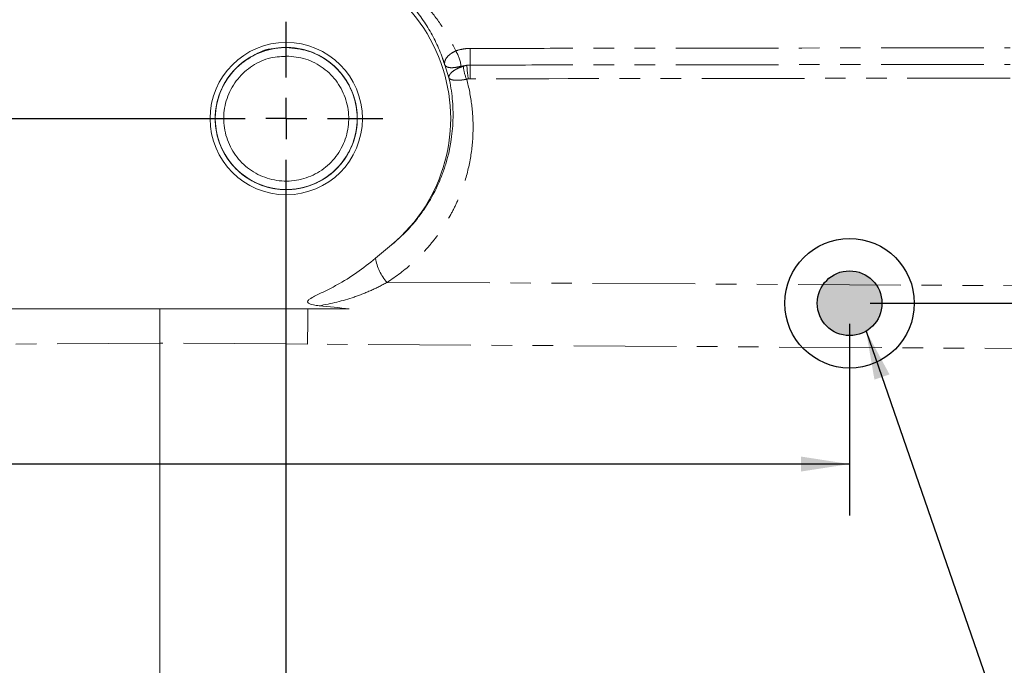
# Model space of a CAD drawing. Units: millimetres. Extents: x 11 to 1180, y 5 to 832.
# Drawn here: x 147 to 207, y 203 to 243 of the extents above; entities that cross this region are included whole.
import ezdxf

# ---------------------------------------------------------------- set-up
doc = ezdxf.new("R2010")
doc.units = ezdxf.units.MM
doc.linetypes.add('PHANTOM', pattern=[12.7, 6.35, -1.27, 1.27, -1.27, 1.27, -1.27])
doc.layers.add('SLD-0', color=7, linetype='Continuous')
doc.styles.add('SLDTEXTSTYLE0', font='TXT', dxfattribs={"width": 0.605})
doc.dimstyles.new('SLDDIMSTYLE0', dxfattribs={"dimtxt": 3, "dimasz": 3, "dimexe": 0, "dimexo": 0.0625, "dimgap": 0.75, "dimtad": 0, "dimdec": 1, "dimlfac": 2, "dimrnd": 1e-09, "dimzin": 12, "dimdsep": 46, "dimtxsty": 'SLDTEXTSTYLE0', "dimsah": 1, "dimcen": 0.09, "dimadec": 0, "dimazin": 0, "dimtfac": 1, "dimtdec": 3, "dimtofl": 0, "dimtmove": 0, "dimatfit": 3, "dimfxl": 0, "dimfrac": 2, "dimtolj": 1, "dimtzin": 12, "dimarcsym": 0})
doc.dimstyles.new('SLDDIMSTYLE4', dxfattribs={"dimtxt": 0, "dimasz": 3, "dimexe": 0, "dimexo": 0.0625, "dimgap": 0, "dimtad": 0, "dimtih": 1, "dimtoh": 1, "dimdec": 0, "dimrnd": 1e-09, "dimzin": 0, "dimdsep": 46, "dimtxsty": 'Standard', "dimsah": 1, "dimcen": 0.09, "dimadec": 0, "dimazin": 0, "dimtfac": 3, "dimtdec": 0, "dimtofl": 0, "dimtmove": 0, "dimatfit": 3, "dimfxl": 0, "dimfrac": 2, "dimtolj": 1, "dimtzin": 0, "dimarcsym": 0})

# ---------------------------------------------------------------- blocks, each defined once
blk = doc.blocks.new('*D50')
at = {"layer": 'SLD-0'}
for p, q in [((197.887, 224.147), (197.887, 212.311)), ((48.777, 215.486), (107.012, 215.486)), ((197.887, 215.486), (120.492, 215.486))]:
    blk.add_line(p, q, dxfattribs=at)
for points in [[(48.777, 215.486), (51.777, 215.025), (51.777, 215.948)], [(197.887, 215.486), (194.887, 215.948), (194.887, 215.025)]]:
    blk.add_solid(points, dxfattribs=at)
at = {"layer": 'SLD-0', "insert": (108.599, 217.054), "char_height": 3, "attachment_point": 1, "style": 'SLDTEXTSTYLE0'}
blk.add_mtext('298.2', dxfattribs=at)
blk = doc.blocks.new('*D51')
at = {"layer": 'SLD-0'}
for p, q in [((219.373, 246.347), (219.373, 241.476)), ((219.373, 225.417), (219.373, 230.288)), ((199.157, 225.417), (222.548, 225.417))]:
    blk.add_line(p, q, dxfattribs=at)
for points in [[(219.373, 246.347), (218.911, 243.347), (219.834, 243.347)], [(219.373, 225.417), (219.834, 228.417), (218.911, 228.417)]]:
    blk.add_solid(points, dxfattribs=at)
at = {"layer": 'SLD-0', "insert": (217.805, 231.876), "char_height": 3, "attachment_point": 1, "rotation": 90, "style": 'SLDTEXTSTYLE0'}
blk.add_mtext('41.9', dxfattribs=at)
blk = doc.blocks.new('SW_CENTERMARKSYMBOL_12')
at = {"layer": 'SLD-0', "color": 0}
for p, q in [((66.675, 2.54), (66.675, 5.9755)), ((66.675, 0), (66.675, 1.27)), ((35.8775, 0), (64.135, 0)), ((66.675, 0), (65.405, 0)), ((66.675, 0), (66.675, -1.27)), ((66.675, 0), (67.945, 0)), ((69.215, 0), (72.6505, 0)), ((66.675, -76.835), (66.675, -2.54))]:
    blk.add_line(p, q, dxfattribs=at)

msp = doc.modelspace()

# ---------------------------------------------------------------- hatches: boundary and pattern name
at = {"linetype": 'Continuous'}
h = msp.add_hatch(color=7, dxfattribs=at)
edge = h.paths.add_edge_path(flags=0)
edge.add_arc((197.887121, 225.417211), 2, 0, 360)

# ---------------------------------------------------------------- linework, layer by layer
at = {"color": 7, "linetype": 'Continuous', "lineweight": 15}
for p, q in [((163.077119, 241.209711), (163.077119, 241.527711)), ((163.077119, 240.684711), (163.077119, 241.209711)), ((143.555935, 225.07436), (155.266623, 225.07436)), ((155.266623, 225.07436), (163.082387, 225.07436)), ((164.403084, 225.07436), (166.970062, 225.07436)), ((155.266623, 174.129046), (155.266623, 222.951926))]:
    msp.add_line(p, q, dxfattribs=at)
at = {"color": 8, "linetype": 'PHANTOM', "lineweight": 0}
for p, q in [((173.130277, 239.341241), (172.872681, 240.134246)), ((174.243617, 240.11303), (173.872817, 240.055491)), ((163.076061, 222.902879), (155.266623, 222.951926)), ((164.397019, 222.893579), (163.076061, 222.902879)), ((212.587434, 222.595634), (164.397019, 222.893579))]:
    msp.add_line(p, q, dxfattribs=at)
at = {"color": 8, "linetype": 'PHANTOM', "lineweight": 0, "flags": 128}
for points in [[(169.304791, 226.707885), (181.662667, 226.642539), (211.500514, 226.484148)], [(155.266623, 222.951926), (138.000879, 222.843865), (127.400908, 222.77818)]]:
    msp.add_lwpolyline(points, dxfattribs=at)
at = {"color": 7, "linetype": 'Continuous', "lineweight": 15}
msp.add_circle((163.077121, 236.822211), 4.7055, dxfattribs=at)
msp.add_arc((163.077121, 236.822211), 10.16, 309.85471305, 90, dxfattribs=at)
at = {"color": 8, "linetype": 'PHANTOM', "lineweight": 0}
for centre, radius, start, end in [((171.791443, 239.863745), 2.090187, 5.26349542, 32.81148537), ((156.48467, 240.629038), 17.964221, 358.3904074, 1.6677615), ((176.270239, 240.19852), 2.254548, 183.61369149, 204.84019075), ((178.373599, 240.149698), 4.130144, 180.50868138, 192.25982192), ((189.629541, 239.709348), 15.19341, 178.43445093, 181.62410232), ((171.505494, 228.688158), 2.960502, 189.68361388, 221.98205321), ((-157.272701, 224.921807), 320.355124, 359.63891059, 0.02728416), ((-156.166319, 224.875467), 320.569465, 359.64577232, 0.03554832)]:
    msp.add_arc(centre, radius, start, end, dxfattribs=at)
for points, knots in [([(163.043877, 247.666087), (163.673002, 247.666517), (164.289663, 247.616448), (165.197489, 247.471243), (165.497224, 247.411089), (166.091057, 247.267468), (166.382117, 247.184644), (167.228665, 246.908812), (167.76259, 246.687515), (168.524843, 246.305464), (168.771437, 246.17011), (169.244928, 245.888075), (169.472845, 245.740888), (170.132699, 245.281952), (170.540921, 244.952934), (171.111825, 244.426769), (171.295516, 244.245543), (171.647949, 243.873815), (171.815902, 243.684201), (172.296659, 243.10438), (172.586497, 242.70324), (173.109629, 241.871914), (173.342888, 241.441722), (173.548159, 240.996369)], [0, 0, 0, 0, 0.125, 0.125, 0.1875, 0.1875, 0.25, 0.25, 0.375, 0.375, 0.4375, 0.4375, 0.5, 0.5, 0.625, 0.625, 0.6875, 0.6875, 0.75, 0.75, 0.875, 0.875, 1, 1, 1, 1]), ([(172.872681, 240.134246), (172.826384, 240.275502), (172.563182, 241.078549), (171.890742, 242.471675), (170.715504, 244.025141), (169.368307, 245.255113), (168.097856, 246.086297), (166.832859, 246.672945), (165.719246, 247.039052), (164.601125, 247.265462), (163.731943, 247.353155), (163.223406, 247.359165), (163.077119, 247.360894)], [0, 0, 0, 0, 0.0385155603, 0.2189634735, 0.3992797288, 0.5299450517, 0.6603702873, 0.745538278, 0.8305857315, 0.901089208, 0.9715470919, 1, 1, 1, 1]), ([(173.548159, 240.996369), (173.46192, 240.957657), (173.387384, 240.91761), (173.255182, 240.83537), (173.199264, 240.794115), (173.057752, 240.674376), (172.99416, 240.597015), (172.905762, 240.451917), (172.880411, 240.383099), (172.856766, 240.252647), (172.858703, 240.191169), (172.872681, 240.134248)], [0, 0, 0, 0, 0.125, 0.125, 0.25, 0.25, 0.5, 0.5, 0.75, 0.75, 1, 1, 1, 1]), ([(173.548159, 240.996369), (173.68697, 241.047715), (173.831139, 241.086052), (174.129696, 241.138095), (174.285227, 241.151657), (174.441279, 241.151865)], [0, 0, 0, 0, 0.5, 0.5, 1, 1, 1, 1]), ([(174.441279, 241.151865), (174.948948, 241.152543), (175.456616, 241.153218), (175.964285, 241.15389), (177.994959, 241.15658), (180.025631, 241.159228), (182.056301, 241.161835), (190.637916, 241.172853), (199.219503, 241.183129), (207.801062, 241.192643)], [0, 0, 0, 0, 0.003048, 0.003048, 0.003048, 0.01524000001, 0.01524000001, 0.01524000001, 0.06676339454, 0.06676339454, 0.06676339454, 0.06676339454]), ([(173.872818, 240.055489), (173.782195, 240.029384), (173.700595, 240.009991), (173.550103, 239.981115), (173.483052, 239.972077), (173.305293, 239.956926), (173.212989, 239.961998), (173.064961, 239.988461), (173.008253, 240.010084), (172.920922, 240.064491), (172.890574, 240.097315), (172.872682, 240.134245)], [0, 0, 0, 0, 0.125, 0.125, 0.25, 0.25, 0.5, 0.5, 0.75, 0.75, 1, 1, 1, 1]), ([(173.130277, 239.341241), (173.130166, 239.341838), (173.13004, 239.342516), (173.129904, 239.343432), (173.129696, 239.344527), (173.12934, 239.34701), (173.128614, 239.351933), (173.127629, 239.361149), (173.126753, 239.378508), (173.128545, 239.412035), (173.145222, 239.481334), (173.220853, 239.611916), (173.410813, 239.77628), (173.699417, 239.93896), (173.911168, 240.016501), (174.020174, 240.056419)], [0, 0, 0, 0, 0.002786755, 0.003164498, 0.004289276, 0.007929478, 0.014674459, 0.027160202, 0.05031547, 0.093493461, 0.175686401, 0.345512861, 0.615938351, 0.802289366, 1, 1, 1, 1]), ([(174.4418, 240.124441), (174.949476, 240.125114), (175.457152, 240.125784), (175.964827, 240.126452), (177.99553, 240.129124), (180.026231, 240.131755), (182.056931, 240.134346), (190.638591, 240.145294), (199.220225, 240.155517), (207.801832, 240.164995)], [0, 0, 0, 0, 0.003048, 0.003048, 0.003048, 0.01524000001, 0.01524000001, 0.01524000001, 0.06676293059, 0.06676293059, 0.06676293059, 0.06676293059]), ([(174.224279, 239.251411), (174.368378, 238.72378), (174.474099, 238.186433), (174.57352, 237.365322), (174.596761, 237.0891), (174.622676, 236.531487), (174.625334, 236.249607), (174.600846, 235.399229), (174.541708, 234.831595), (174.333433, 233.696307), (174.184357, 233.12864), (173.885471, 232.278849), (173.773517, 231.996933), (173.526652, 231.442101), (173.391448, 231.16832), (172.949512, 230.358727), (172.606717, 229.834547), (172.012176, 229.076737), (171.802463, 228.831455), (171.362261, 228.358778), (171.131414, 228.130923), (170.406129, 227.473821), (169.879221, 227.070804), (169.304794, 226.707884)], [0, 0, 0, 0, 0.125, 0.125, 0.1875, 0.1875, 0.25, 0.25, 0.375, 0.375, 0.5, 0.5, 0.5625, 0.5625, 0.625, 0.625, 0.75, 0.75, 0.8125, 0.8125, 0.875, 0.875, 1, 1, 1, 1]), ([(174.224279, 239.251411), (174.150748, 239.236573), (174.079282, 239.224197), (173.940216, 239.204156), (173.872111, 239.196473), (173.679493, 239.181159), (173.56392, 239.181086), (173.372689, 239.199073), (173.294352, 239.217266), (173.208808, 239.255892), (173.185417, 239.270707), (173.149609, 239.303618), (173.137083, 239.321917), (173.130276, 239.341241)], [0, 0, 0, 0, 0.125, 0.125, 0.25, 0.25, 0.5, 0.5, 0.75, 0.75, 0.875, 0.875, 1, 1, 1, 1]), ([(207.802463, 239.319127), (206.871959, 239.318102), (205.941455, 239.317069), (205.010951, 239.316026), (201.288926, 239.311857), (197.566896, 239.307551), (193.844861, 239.303109), (187.377333, 239.295391), (180.90979, 239.287263), (174.442234, 239.278734)], [0.00000001304, 0.00000001304, 0.00000001304, 0.00000001304, 0.00558657754, 0.00558657754, 0.00558657754, 0.02793288773, 0.02793288773, 0.02793288773, 0.0667625604, 0.0667625604, 0.0667625604, 0.0667625604]), ([(169.304794, 226.707884), (168.985547, 226.528806), (168.656424, 226.363332), (167.979602, 226.060651), (167.630879, 225.92319), (166.573521, 225.559866), (165.849723, 225.380426), (165.108697, 225.263344)], [0, 0, 0, 0, 0.25, 0.25, 0.5, 0.5, 1, 1, 1, 1])]:
    msp.add_open_spline(points, degree=3, knots=knots, dxfattribs=at)
at = {"color": 7, "linetype": 'Continuous', "lineweight": 15}
for points, knots in [([(163.077119, 241.209711), (163.541376, 241.166805), (164.469661, 241.081014), (165.723277, 240.409324), (166.712162, 239.410896), (167.338253, 238.144948), (167.538308, 236.749811), (167.292667, 235.36035), (166.626173, 234.118187), (165.604297, 233.145092), (164.331123, 232.540272), (162.931074, 232.362784), (161.547433, 232.630842), (160.314763, 233.318332), (159.359783, 234.354624), (158.774957, 235.639363), (158.620647, 237.039953), (158.911731, 238.421358), (159.618056, 239.640449), (160.671793, 240.580158), (161.963375, 241.142763), (163.369241, 241.274453), (164.742707, 240.961467), (165.952851, 240.233656), (166.873005, 239.167184), (167.415759, 237.863379), (167.524113, 236.459096), (167.187838, 235.087343), (166.4423, 233.892497), (165.35792, 232.987406), (164.049102, 232.467571), (162.639142, 232.381946), (161.277125, 232.739606), (160.091049, 233.506923), (159.206582, 234.602611), (158.706676, 235.923917), (158.644377, 237.330598), (159.02552, 238.690989), (159.809611, 239.860472), (160.923345, 240.729766), (162.248197, 241.206339), (163.660518, 241.245717), (165.009828, 240.843696), (166.170336, 240.037766), (167.018281, 238.913857), (167.474677, 237.576671), (167.490833, 236.168885), (167.065244, 234.821558), (166.243331, 233.678514), (165.101594, 232.846127), (163.761921, 232.413268), (162.348987, 232.420217), (161.013631, 232.866237), (159.880144, 233.709805), (159.069501, 234.860895), (158.657199, 236.212318), (158.687191, 237.61991), (159.156724, 238.9525), (160.015705, 240.068052), (161.184037, 240.862496), (162.53729, 241.251245), (163.949084, 241.197979), (165.269253, 240.70838), (166.374323, 239.828227), (167.146917, 238.651018), (167.514642, 237.287041), (167.43852, 235.880942), (166.925676, 234.564723), (166.030418, 233.477691), (164.836963, 232.722141), (163.47138, 232.377849), (162.062467, 232.477319), (160.758692, 233.010036), (159.683376, 233.925644), (158.949527, 235.127876), (158.626787, 236.502709), (158.748939, 237.906019), (159.304406, 239.204264), (160.235094, 240.261785), (161.452161, 240.97758), (162.828811, 241.277112), (164.233111, 241.131648), (165.519293, 240.556322), (166.563596, 239.606463), (167.258036, 238.380322), (167.535509, 236.996357), (167.367453, 235.597122), (166.770151, 234.318409), (165.804907, 233.291348), (164.565785, 232.616099), (163.17934, 232.361565), (161.781371, 232.552724), (160.513945, 233.170095), (159.501857, 234.152946), (158.847424, 235.401847), (158.615437, 236.793222), (158.829195, 238.187098), (159.467465, 239.444779), (160.466355, 240.440456), (161.725954, 241.074484), (163.120918, 241.283814), (164.510925, 241.047336), (165.758427, 240.388505), (166.737235, 239.373884), (167.351035, 238.10341), (167.53739, 236.706165), (167.278106, 235.319026), (166.59959, 234.083645), (165.568034, 233.120435), (164.289215, 232.52822), (162.887244, 232.364436), (161.506522, 232.645996), (160.280446, 233.345664), (159.335822, 234.391108), (158.763523, 235.681726), (158.622994, 237.083562), (158.92766, 238.462251), (159.645816, 239.674187), (160.708877, 240.60364), (162.005757, 241.153468), (163.413032, 241.271364), (164.783194, 240.944942), (165.986278, 240.205196), (166.895811, 239.129851), (167.425793, 237.820633), (167.520347, 236.415493), (167.170569, 235.046971), (166.413392, 233.859615), (165.320066, 232.965146), (164.006312, 232.458237), (162.595461, 232.386472), (161.237124, 232.757479), (160.058566, 233.536463), (159.184961, 234.640781), (158.698059, 235.966805), (158.649537, 237.374771), (159.044285, 238.728385), (159.83899, 239.901424), (160.964247, 240.717529), (161.847282, 241.134098), (162.314857, 241.142184), (162.317391, 241.142228)], [0, 0, 0, 0, 0.007246555, 0.014489531, 0.021739666, 0.028979199, 0.036232783, 0.043469003, 0.050725866, 0.057958945, 0.065218954, 0.072449045, 0.07971203, 0.086939253, 0.094205102, 0.101429607, 0.108698122, 0.115920096, 0.123191119, 0.130410706, 0.137684088, 0.144901424, 0.152177062, 0.159392274, 0.16666997, 0.173883249, 0.181162844, 0.188374324, 0.195655671, 0.20286552, 0.210148464, 0.217356794, 0.224641199, 0.231848208, 0.239133896, 0.246339716, 0.253626531, 0.260831325, 0.268119128, 0.275323046, 0.282611631, 0.289814814, 0.297104095, 0.304306719, 0.311596493, 0.318798677, 0.326088808, 0.33329073, 0.340581056, 0.347782857, 0.355073214, 0.362275086, 0.36956532, 0.376767377, 0.384057351, 0.391259731, 0.398549276, 0.405752168, 0.413041123, 0.420244657, 0.427532873, 0.43473718, 0.442024499, 0.449229806, 0.45651607, 0.46372247, 0.471007526, 0.478215193, 0.485498882, 0.492707968, 0.49999011, 0.507200757, 0.514481248, 0.52169362, 0.528972281, 0.536186509, 0.543463187, 0.550679445, 0.55795398, 0.565172394, 0.572444642, 0.579665378, 0.586935176, 0.594158408, 0.60142559, 0.608651444, 0.615915879, 0.623144511, 0.630406035, 0.637637592, 0.644896054, 0.652130667, 0.659385924, 0.66662377, 0.673875653, 0.681116878, 0.688365248, 0.695609986, 0.702854734, 0.710103092, 0.717344315, 0.724596205, 0.731834077, 0.739089309, 0.746323938, 0.753582406, 0.760813949, 0.768075481, 0.775304116, 0.782568553, 0.789794392, 0.797061585, 0.804284799, 0.81155461, 0.818775361, 0.826047602, 0.833266032, 0.840540557, 0.847756821, 0.855033499, 0.862247743, 0.869526374, 0.876738737, 0.884019231, 0.89122988, 0.898512053, 0.90572113, 0.913004819, 0.920212508, 0.927497534, 0.934703929, 0.941990197, 0.949195491, 0.956482826, 0.963687156, 0.970975373, 0.978178908, 0.985467859, 0.992670746, 0.999960289, 1, 1, 1, 1]), ([(163.077119, 240.684711), (163.485826, 240.646939), (164.303035, 240.571415), (165.406645, 239.980095), (166.2772, 239.10114), (166.828369, 237.986668), (167.004497, 236.758478), (166.788251, 235.535266), (166.201493, 234.441755), (165.3019, 233.585081), (164.181074, 233.052645), (162.948546, 232.89639), (161.730479, 233.132371), (160.645299, 233.7376), (159.804603, 234.649897), (159.289739, 235.780874), (159.153904, 237.014006), (159.410143, 238.22959), (160.031977, 239.304813), (160.959552, 240.124561), (162.057634, 240.629978), (162.835149, 240.653696), (163.201127, 240.664861)], [0, 0, 0, 0, 0.050270316, 0.100515497, 0.150810403, 0.2010317, 0.251350663, 0.301549027, 0.351890957, 0.402067262, 0.452431037, 0.502586468, 0.552970818, 0.603106646, 0.653510638, 0.703627795, 0.754050384, 0.804149774, 0.854589938, 0.904672657, 0.955129276, 1, 1, 1, 1]), ([(169.588087, 229.022664), (170.005238, 229.363683), (170.387801, 229.730699), (170.912854, 230.315998), (171.08004, 230.517361), (171.396764, 230.929392), (171.545169, 231.138503), (171.96243, 231.774071), (172.203456, 232.208708), (172.514135, 232.874028), (172.609184, 233.098044), (172.782723, 233.550199), (172.860999, 233.777929), (173.208438, 234.912842), (173.351956, 235.818723), (173.394814, 237.168136), (173.379762, 237.612605), (173.295333, 238.486784), (173.225969, 238.917233), (173.130276, 239.341241)], [0, 0, 0, 0, 0.125, 0.125, 0.1875, 0.1875, 0.25, 0.25, 0.375, 0.375, 0.4375, 0.4375, 0.5, 0.5, 0.75, 0.75, 0.875, 0.875, 1, 1, 1, 1]), ([(168.587176, 228.190179), (168.213129, 227.883877), (167.831822, 227.587826), (167.040468, 227.036303), (166.629575, 226.780256), (165.994811, 226.429023), (165.780377, 226.317413), (165.347733, 226.101443), (165.129013, 225.998055), (164.804634, 225.835899), (164.696604, 225.781254), (164.542525, 225.685423), (164.491645, 225.651694), (164.428013, 225.586787), (164.408291, 225.562285), (164.396705, 225.518291), (164.396625, 225.502561), (164.405659, 225.47337), (164.414268, 225.460375), (164.444838, 225.426899), (164.47107, 225.410746), (164.524498, 225.383339), (164.552695, 225.372069), (164.637587, 225.342475), (164.695426, 225.327945), (164.87048, 225.290784), (164.98948, 225.274991), (165.108697, 225.263344)], [0, 0, 0, 0, 0.25, 0.25, 0.5, 0.5, 0.625, 0.625, 0.75, 0.75, 0.8125, 0.8125, 0.84375, 0.84375, 0.859375, 0.859375, 0.8671875, 0.8671875, 0.875, 0.875, 0.890625, 0.890625, 0.90625, 0.90625, 0.9375, 0.9375, 1, 1, 1, 1]), ([(155.266621, 225.074359), (155.266621, 224.730879), (155.266621, 224.381501), (155.266621, 223.670557), (155.266621, 223.311259), (155.266621, 222.951926)], [0, 0, 0, 0, 0.5, 0.5, 1, 1, 1, 1])]:
    msp.add_open_spline(points, degree=3, knots=knots, dxfattribs=at)
at = {"color": 8, "linetype": 'PHANTOM', "lineweight": 0}
for points in [[(174.020174, 240.056421), (174.092758, 240.080268), (174.167242, 240.099133), (174.24362, 240.11303)], [(174.24362, 240.11303), (174.30919, 240.120567), (174.375252, 240.12436), (174.4418, 240.124441)], [(174.337645, 239.272681), (174.298945, 239.268209), (174.261153, 239.261133), (174.224279, 239.251411)], [(174.442234, 239.278734), (174.407119, 239.278688), (174.372255, 239.276681), (174.337645, 239.272681)]]:
    msp.add_open_spline(points, degree=3, dxfattribs=at)
at = {"color": 7, "linetype": 'Continuous', "lineweight": 15}
for points in [[(169.588087, 229.022664), (169.254951, 228.744567), (168.922932, 228.465126), (168.587176, 228.190179)], [(166.970061, 225.074359), (166.349861, 225.1399), (165.729388, 225.202707), (165.108697, 225.263344)], [(163.082387, 225.074359), (163.522621, 225.074359), (163.962848, 225.074359), (164.403083, 225.074359)]]:
    msp.add_open_spline(points, degree=3, dxfattribs=at)
at = {"layer": 'SLD-0'}
for radius in [4, 2]:
    msp.add_circle((197.887121, 225.417211), radius, dxfattribs=at)

# ---------------------------------------------------------------- block references
msp.add_blockref('SW_CENTERMARKSYMBOL_12', (96.402121, 236.822211), dxfattribs=at)

# ---------------------------------------------------------------- dimensions: what is measured, and where the dimension line sits
dim = msp.add_linear_dim(base=(219.372798, 246.347211), p1=(197.887121, 225.417211), p2=(380.303171, 246.347211), angle=90, dimstyle='SLDDIMSTYLE0', dxfattribs=at)
dim.commit()
dim.dimension.update_dxf_attribs({"geometry": '*D51', "text_midpoint": (219.372798, 235.882211), "dimtype": 160})
dim = msp.add_linear_dim(base=(48.777121, 215.486386), p1=(197.887121, 225.417211), p2=(48.777121, 108.234711), dimstyle='SLDDIMSTYLE0', dxfattribs=at)
dim.commit()
dim.dimension.update_dxf_attribs({"geometry": '*D50', "text_midpoint": (113.751714, 215.486386), "dimtype": 160})

# ---------------------------------------------------------------- leaders
msp.add_leader([(198.906444, 223.696461), (252.272686, 69.729897), (255.272686, 69.729897)], dimstyle='SLDDIMSTYLE4', dxfattribs=at)

doc.saveas('drawing.dxf')
